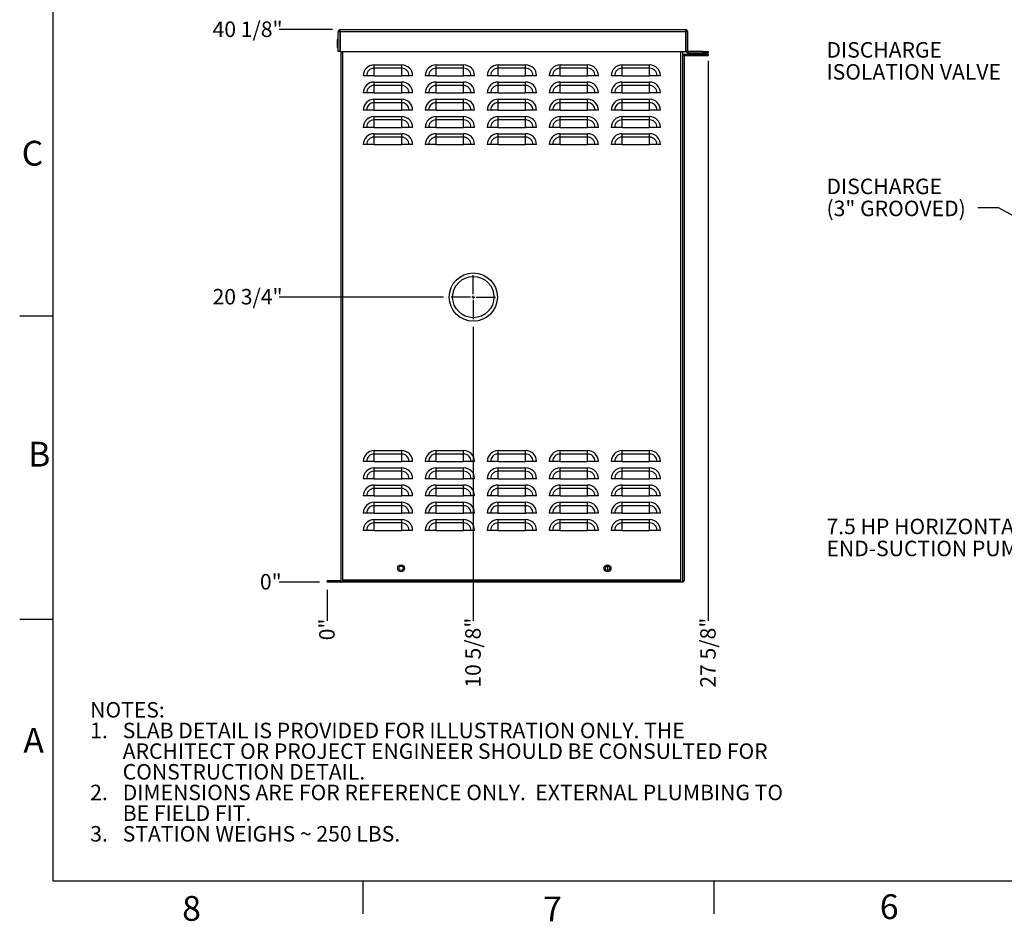
# Model space of a CAD drawing. Units: inches. Extents: x 1 to 203, y 0 to 131.
# Drawn here: x 1 to 72, y 0 to 66 of the extents above; entities that cross this region are included whole.
import ezdxf

# ---------------------------------------------------------------- set-up
doc = ezdxf.new("R2010")
doc.units = ezdxf.units.IN
doc.header["$MEASUREMENT"] = 0
doc.layers.add('SLD-0', color=7, linetype='Continuous')
doc.styles.add('SLDTEXTSTYLE0', font='TXT', dxfattribs={"width": 0.605})
doc.styles.add('SLDTEXTSTYLE2', font='TXT', dxfattribs={"width": 0.525})
doc.dimstyles.new('SLDDIMSTYLE0', dxfattribs={"dimtxt": 0.18, "dimasz": 1.6875, "dimexe": 0, "dimexo": 0.0625, "dimgap": 0, "dimtad": 0, "dimtih": 1, "dimtoh": 1, "dimdec": 0, "dimrnd": 1e-09, "dimzin": 0, "dimdsep": 46, "dimlunit": 5, "dimtxsty": 'Standard', "dimsah": 1, "dimcen": 0.09, "dimadec": 0, "dimazin": 0, "dimtfac": 1.6875, "dimtdec": 0, "dimtofl": 0, "dimtmove": 0, "dimatfit": 3, "dimfxl": 0, "dimfrac": 2, "dimtolj": 1, "dimtzin": 0, "dimarcsym": 0})
doc.dimstyles.new('SLDDIMSTYLE2', dxfattribs={"dimtxt": 1.125, "dimasz": 1.6875, "dimexe": 0, "dimexo": 0.0625, "dimgap": 0.28125, "dimtad": 0, "dimtih": 1, "dimtoh": 1, "dimdec": 0, "dimrnd": 1e-09, "dimdsep": 46, "dimlunit": 5, "dimtxsty": 'SLDTEXTSTYLE0', "dimblk1": 'NONE', "dimblk2": 'NONE', "dimsah": 1, "dimcen": 0.09, "dimadec": 0, "dimazin": 2, "dimtfac": 1, "dimtdec": 3, "dimtofl": 0, "dimtmove": 0, "dimatfit": 3, "dimldrblk": 'NONE', "dimfxl": 0, "dimfrac": 2, "dimtolj": 1, "dimtzin": 12, "dimarcsym": 0})
doc.dimstyles.new('SLDDIMSTYLE3', dxfattribs={"dimtxt": 1.125, "dimasz": 1.6875, "dimexe": 0, "dimexo": 0.0625, "dimgap": 0.28125, "dimtad": 0, "dimtih": 1, "dimtoh": 1, "dimdec": 4, "dimrnd": 1e-09, "dimzin": 12, "dimdsep": 46, "dimlunit": 5, "dimtxsty": 'SLDTEXTSTYLE0', "dimblk1": 'NONE', "dimblk2": 'NONE', "dimsah": 1, "dimcen": 0.09, "dimadec": 0, "dimazin": 3, "dimtfac": 1, "dimtdec": 3, "dimtofl": 0, "dimtmove": 0, "dimatfit": 3, "dimldrblk": 'NONE', "dimfxl": 0, "dimfrac": 2, "dimtolj": 1, "dimtzin": 12, "dimarcsym": 0})

# ---------------------------------------------------------------- blocks, each defined once
blk = doc.blocks.new('SW_NOTE_0')
at = {"layer": 'SLD-0', "color": 0, "ltscale": 12, "char_height": 1.125, "attachment_point": 1, "style": 'SLDTEXTSTYLE0'}
for s, insert in [('NOTES:', (0, 1.45)), ('1.', (0, -0.05)), ('SLAB DETAIL IS PROVIDED FOR ILLUSTRATION ONLY. THE', (2.362, -0.05)), ('ARCHITECT OR PROJECT ENGINEER SHOULD BE CONSULTED FOR', (2.362, -1.55)), ('CONSTRUCTION DETAIL.', (2.362, -3.05)), ('2.', (0, -4.55)), ('DIMENSIONS ARE FOR REFERENCE ONLY.  EXTERNAL PLUMBING TO', (2.362, -4.55)), ('BE FIELD FIT.', (2.362, -6.05)), ('3.', (0, -7.55)), ('STATION WEIGHS ~ 250 LBS.', (2.362, -7.55))]:
    blk.add_mtext(s, dxfattribs=dict(at, insert=insert))
blk = doc.blocks.new('SW_NOTE_17')
at = {"layer": 'SLD-0', "color": 0, "ltscale": 12, "char_height": 1.125, "attachment_point": 1, "style": 'SLDTEXTSTYLE0'}
for s, insert in [('DISCHARGE', (-10.997, 2.109)), ('(3" GROOVED)', (-10.997, 0.512))]:
    blk.add_mtext(s, dxfattribs=dict(at, insert=insert))
blk = doc.blocks.new('SW_NOTE_19')
at = {"layer": 'SLD-0', "color": 0, "ltscale": 12, "char_height": 1.125, "attachment_point": 1, "style": 'SLDTEXTSTYLE0'}
for s, insert in [('7.5 HP HORIZONTAL', (-15.858, 2.06)), ('END-SUCTION PUMP', (-15.858, 0.463))]:
    blk.add_mtext(s, dxfattribs=dict(at, insert=insert))
blk = doc.blocks.new('SW_NOTE_20')
at = {"layer": 'SLD-0', "color": 0, "ltscale": 12, "char_height": 1.125, "attachment_point": 1, "style": 'SLDTEXTSTYLE0'}
for s, insert in [('DISCHARGE', (-13.891, 2.089)), ('ISOLATION VALVE', (-13.891, 0.492))]:
    blk.add_mtext(s, dxfattribs=dict(at, insert=insert))
blk = doc.blocks.new('_D_9')
at = {"layer": 'SLD-0', "ltscale": 12}
blk.add_line((22.931, 24.124), (22.931, 21.866), dxfattribs=at)
at = {"layer": 'SLD-0', "ltscale": 12, "insert": (22.344, 20.458), "char_height": 1.125, "attachment_point": 1, "rotation": 90, "style": 'SLDTEXTSTYLE0'}
blk.add_mtext('0"', dxfattribs=at)
blk = doc.blocks.new('_None')
blk = doc.blocks.new('_D_10')
at = {"layer": 'SLD-0', "ltscale": 12}
blk.add_line((33.531, 43.211), (33.531, 21.866), dxfattribs=at)
at = {"layer": 'SLD-0', "ltscale": 12, "insert": (32.944, 17.02), "char_height": 1.125, "attachment_point": 1, "rotation": 90, "style": 'SLDTEXTSTYLE0'}
blk.add_mtext('10 5/8"', dxfattribs=at)
blk = doc.blocks.new('_D_11')
at = {"layer": 'SLD-0', "ltscale": 12}
blk.add_line((50.589, 62.524), (50.589, 21.866), dxfattribs=at)
at = {"layer": 'SLD-0', "ltscale": 12, "insert": (50.002, 17.02), "char_height": 1.125, "attachment_point": 1, "rotation": 90, "style": 'SLDTEXTSTYLE0'}
blk.add_mtext('27 5/8"', dxfattribs=at)
blk = doc.blocks.new('_D_12')
at = {"layer": 'SLD-0', "ltscale": 12}
blk.add_line((22.368, 24.686), (19.447, 24.686), dxfattribs=at)
at = {"layer": 'SLD-0', "ltscale": 12, "insert": (18.04, 25.273), "char_height": 1.125, "attachment_point": 1, "style": 'SLDTEXTSTYLE0'}
blk.add_mtext('0"', dxfattribs=at)
blk = doc.blocks.new('_D_13')
at = {"layer": 'SLD-0', "ltscale": 12}
blk.add_line((31.368, 45.374), (19.447, 45.374), dxfattribs=at)
at = {"layer": 'SLD-0', "ltscale": 12, "insert": (14.602, 45.961), "char_height": 1.125, "attachment_point": 1, "style": 'SLDTEXTSTYLE0'}
blk.add_mtext('20 3/4"', dxfattribs=at)
blk = doc.blocks.new('_D_14')
at = {"layer": 'SLD-0', "ltscale": 12}
blk.add_line((23.297, 64.786), (19.447, 64.786), dxfattribs=at)
at = {"layer": 'SLD-0', "ltscale": 12, "insert": (14.602, 65.373), "char_height": 1.125, "attachment_point": 1, "style": 'SLDTEXTSTYLE0'}
blk.add_mtext('40 1/8"', dxfattribs=at)
blk = doc.blocks.new('SW_CENTERMARKSYMBOL_1')
at = {"layer": 'SLD-0', "color": 0, "ltscale": 12}
for p, q in [((0, 0.2), (0, 1.6)), ((-0.2, 0), (-1.6, 0)), ((0, 0), (-0.1, 0)), ((0, 0), (0, 0.1)), ((0, 0), (0, -0.1)), ((0, 0), (0.1, 0)), ((0.2, 0), (1.6, 0)), ((0, -0.2), (0, -1.6))]:
    blk.add_line(p, q, dxfattribs=at)

msp = doc.modelspace()

# ---------------------------------------------------------------- linework, layer by layer
at = {"color": 7, "linetype": 'Continuous', "lineweight": 25, "ltscale": 12}
for p, q in [((23.73085, 63.1861), (23.73085, 64.6571)), ((23.73085, 64.6571), (23.83085, 64.6571)), ((23.83085, 64.6571), (23.83085, 63.1861)), ((23.85985, 64.6571), (23.83085, 64.6571)), ((23.85985, 64.6571), (23.85985, 64.7861)), ((23.85985, 64.7861), (48.95985, 64.7861)), ((23.85985, 64.6571), (23.85985, 63.1861)), ((23.85985, 64.6571), (48.95985, 64.6571)), ((48.95985, 64.7861), (48.95985, 64.6571)), ((48.95985, 63.1861), (48.95985, 64.6571)), ((48.95985, 64.6571), (48.98885, 64.6571)), ((48.98885, 63.2151), (48.98885, 64.6571)), ((48.98885, 64.6571), (49.08885, 64.6571)), ((49.08885, 64.6571), (49.08885, 63.2151)), ((23.72085, 64.0721), (23.64835, 64.0721)), ((23.64835, 64.0721), (23.64835, 63.4921)), ((23.73085, 64.07129), (23.72085, 64.0721)), ((23.64835, 63.4921), (23.72085, 63.4921)), ((23.72085, 63.4921), (23.73085, 63.4929)), ((23.83085, 63.1861), (23.73085, 63.1861)), ((23.85985, 63.1861), (23.83085, 63.1861)), ((23.85985, 63.1861), (48.95985, 63.1861)), ((23.93085, 24.8151), (23.93085, 63.1861)), ((48.73085, 24.6861), (48.73085, 63.1861)), ((48.73085, 62.9111), (48.83085, 62.9111)), ((48.83085, 62.9111), (48.83085, 62.8821)), ((48.85985, 63.0111), (50.58085, 63.0111)), ((48.85985, 62.9111), (48.85985, 63.0111)), ((48.85985, 62.9111), (50.58085, 62.9111)), ((48.95985, 63.1861), (48.99215, 63.1861)), ((48.98885, 63.2151), (49.08885, 63.2151)), ((49.11785, 63.1861), (49.11785, 63.0861)), ((50.21385, 63.1861), (49.11785, 63.1861)), ((50.21385, 63.0861), (49.11785, 63.0861)), ((50.21385, 63.0861), (50.21385, 63.1861)), ((50.21385, 63.1861), (50.58885, 63.1861)), ((50.58885, 63.0861), (50.21385, 63.0861)), ((50.58085, 63.0111), (50.58085, 62.9111)), ((50.58885, 63.1861), (50.58885, 63.0861)), ((26.33085, 61.9782), (26.33085, 62.22667)), ((26.33085, 62.22667), (28.33085, 62.22667)), ((28.33085, 61.9782), (28.33085, 62.22667)), ((30.83085, 61.9782), (30.83085, 62.22667)), ((30.83085, 62.22667), (32.83085, 62.22667)), ((32.83085, 61.9782), (32.83085, 62.22667)), ((35.33085, 61.9782), (35.33085, 62.22667)), ((35.33085, 62.22667), (37.33085, 62.22667)), ((37.33085, 61.9782), (37.33085, 62.22667)), ((39.83085, 61.9782), (39.83085, 62.22667)), ((39.83085, 62.22667), (41.83085, 62.22667)), ((41.83085, 61.9782), (41.83085, 62.22667)), ((44.33085, 61.9782), (44.33085, 62.22667)), ((44.33085, 62.22667), (46.33085, 62.22667)), ((46.33085, 61.9782), (46.33085, 62.22667)), ((48.83085, 62.8821), (48.83085, 24.8151)), ((26.33085, 61.4361), (26.33085, 61.9782)), ((28.33085, 61.9782), (26.33085, 61.9782)), ((28.33085, 61.4361), (28.33085, 61.9782)), ((30.83085, 61.4361), (30.83085, 61.9782)), ((32.83085, 61.9782), (30.83085, 61.9782)), ((32.83085, 61.4361), (32.83085, 61.9782)), ((35.33085, 61.4361), (35.33085, 61.9782)), ((37.33085, 61.9782), (35.33085, 61.9782)), ((37.33085, 61.4361), (37.33085, 61.9782)), ((39.83085, 61.4361), (39.83085, 61.9782)), ((41.83085, 61.9782), (39.83085, 61.9782)), ((41.83085, 61.4361), (41.83085, 61.9782)), ((44.33085, 61.4361), (44.33085, 61.9782)), ((46.33085, 61.9782), (44.33085, 61.9782)), ((46.33085, 61.4361), (46.33085, 61.9782)), ((25.78874, 61.4361), (25.54028, 61.4361)), ((26.33085, 61.4361), (25.78874, 61.4361)), ((26.33085, 61.4361), (28.33085, 61.4361)), ((26.33085, 60.7282), (26.33085, 60.97667)), ((26.33085, 60.97667), (28.33085, 60.97667)), ((28.87295, 61.4361), (28.33085, 61.4361)), ((28.33085, 60.7282), (28.33085, 60.97667)), ((29.12142, 61.4361), (28.87295, 61.4361)), ((30.28874, 61.4361), (30.04028, 61.4361)), ((30.83085, 61.4361), (30.28874, 61.4361)), ((30.83085, 61.4361), (32.83085, 61.4361)), ((30.83085, 60.7282), (30.83085, 60.97667)), ((30.83085, 60.97667), (32.83085, 60.97667)), ((33.37295, 61.4361), (32.83085, 61.4361)), ((32.83085, 60.7282), (32.83085, 60.97667)), ((33.62142, 61.4361), (33.37295, 61.4361)), ((34.78874, 61.4361), (34.54028, 61.4361)), ((35.33085, 61.4361), (34.78874, 61.4361)), ((35.33085, 61.4361), (37.33085, 61.4361)), ((35.33085, 60.7282), (35.33085, 60.97667)), ((35.33085, 60.97667), (37.33085, 60.97667)), ((37.87295, 61.4361), (37.33085, 61.4361)), ((37.33085, 60.7282), (37.33085, 60.97667)), ((38.12142, 61.4361), (37.87295, 61.4361)), ((39.28874, 61.4361), (39.04028, 61.4361)), ((39.83085, 61.4361), (39.28874, 61.4361)), ((39.83085, 61.4361), (41.83085, 61.4361)), ((39.83085, 60.7282), (39.83085, 60.97667)), ((39.83085, 60.97667), (41.83085, 60.97667)), ((42.37295, 61.4361), (41.83085, 61.4361)), ((41.83085, 60.7282), (41.83085, 60.97667)), ((42.62142, 61.4361), (42.37295, 61.4361)), ((43.78874, 61.4361), (43.54028, 61.4361)), ((44.33085, 61.4361), (43.78874, 61.4361)), ((44.33085, 61.4361), (46.33085, 61.4361)), ((44.33085, 60.7282), (44.33085, 60.97667)), ((44.33085, 60.97667), (46.33085, 60.97667)), ((46.87295, 61.4361), (46.33085, 61.4361)), ((46.33085, 60.7282), (46.33085, 60.97667)), ((47.12142, 61.4361), (46.87295, 61.4361)), ((25.78874, 60.1861), (25.54028, 60.1861)), ((26.33085, 60.1861), (25.78874, 60.1861)), ((26.33085, 60.1861), (26.33085, 60.7282)), ((28.33085, 60.7282), (26.33085, 60.7282)), ((26.33085, 60.1861), (28.33085, 60.1861)), ((28.33085, 60.1861), (28.33085, 60.7282)), ((28.87295, 60.1861), (28.33085, 60.1861)), ((29.12142, 60.1861), (28.87295, 60.1861)), ((30.28874, 60.1861), (30.04028, 60.1861)), ((30.83085, 60.1861), (30.28874, 60.1861)), ((30.83085, 60.1861), (30.83085, 60.7282)), ((32.83085, 60.7282), (30.83085, 60.7282)), ((30.83085, 60.1861), (32.83085, 60.1861)), ((32.83085, 60.1861), (32.83085, 60.7282)), ((33.37295, 60.1861), (32.83085, 60.1861)), ((33.62142, 60.1861), (33.37295, 60.1861)), ((34.78874, 60.1861), (34.54028, 60.1861)), ((35.33085, 60.1861), (34.78874, 60.1861)), ((35.33085, 60.1861), (35.33085, 60.7282)), ((37.33085, 60.7282), (35.33085, 60.7282)), ((35.33085, 60.1861), (37.33085, 60.1861)), ((37.33085, 60.1861), (37.33085, 60.7282)), ((37.87295, 60.1861), (37.33085, 60.1861)), ((38.12142, 60.1861), (37.87295, 60.1861)), ((39.28874, 60.1861), (39.04028, 60.1861)), ((39.83085, 60.1861), (39.28874, 60.1861)), ((39.83085, 60.1861), (39.83085, 60.7282)), ((41.83085, 60.7282), (39.83085, 60.7282)), ((39.83085, 60.1861), (41.83085, 60.1861)), ((41.83085, 60.1861), (41.83085, 60.7282)), ((42.37295, 60.1861), (41.83085, 60.1861)), ((42.62142, 60.1861), (42.37295, 60.1861)), ((43.78874, 60.1861), (43.54028, 60.1861)), ((44.33085, 60.1861), (43.78874, 60.1861)), ((44.33085, 60.1861), (44.33085, 60.7282)), ((46.33085, 60.7282), (44.33085, 60.7282)), ((44.33085, 60.1861), (46.33085, 60.1861)), ((46.33085, 60.1861), (46.33085, 60.7282)), ((46.87295, 60.1861), (46.33085, 60.1861)), ((47.12142, 60.1861), (46.87295, 60.1861)), ((26.33085, 59.4782), (26.33085, 59.72667)), ((26.33085, 59.72667), (28.33085, 59.72667)), ((26.33085, 58.9361), (26.33085, 59.4782)), ((28.33085, 59.4782), (26.33085, 59.4782)), ((28.33085, 59.4782), (28.33085, 59.72667)), ((28.33085, 58.9361), (28.33085, 59.4782)), ((30.83085, 59.4782), (30.83085, 59.72667)), ((30.83085, 59.72667), (32.83085, 59.72667)), ((30.83085, 58.9361), (30.83085, 59.4782)), ((32.83085, 59.4782), (30.83085, 59.4782)), ((32.83085, 59.4782), (32.83085, 59.72667)), ((32.83085, 58.9361), (32.83085, 59.4782)), ((35.33085, 59.4782), (35.33085, 59.72667)), ((35.33085, 59.72667), (37.33085, 59.72667)), ((35.33085, 58.9361), (35.33085, 59.4782)), ((37.33085, 59.4782), (35.33085, 59.4782)), ((37.33085, 59.4782), (37.33085, 59.72667)), ((37.33085, 58.9361), (37.33085, 59.4782)), ((39.83085, 59.4782), (39.83085, 59.72667)), ((39.83085, 59.72667), (41.83085, 59.72667)), ((39.83085, 58.9361), (39.83085, 59.4782)), ((41.83085, 59.4782), (39.83085, 59.4782)), ((41.83085, 59.4782), (41.83085, 59.72667)), ((41.83085, 58.9361), (41.83085, 59.4782)), ((44.33085, 59.4782), (44.33085, 59.72667)), ((44.33085, 59.72667), (46.33085, 59.72667)), ((44.33085, 58.9361), (44.33085, 59.4782)), ((46.33085, 59.4782), (44.33085, 59.4782)), ((46.33085, 59.4782), (46.33085, 59.72667)), ((46.33085, 58.9361), (46.33085, 59.4782)), ((25.78874, 58.9361), (25.54028, 58.9361)), ((26.33085, 58.9361), (25.78874, 58.9361)), ((26.33085, 58.9361), (28.33085, 58.9361)), ((28.87295, 58.9361), (28.33085, 58.9361)), ((29.12142, 58.9361), (28.87295, 58.9361)), ((30.28874, 58.9361), (30.04028, 58.9361)), ((30.83085, 58.9361), (30.28874, 58.9361)), ((30.83085, 58.9361), (32.83085, 58.9361)), ((33.37295, 58.9361), (32.83085, 58.9361)), ((33.62142, 58.9361), (33.37295, 58.9361)), ((34.78874, 58.9361), (34.54028, 58.9361)), ((35.33085, 58.9361), (34.78874, 58.9361)), ((35.33085, 58.9361), (37.33085, 58.9361)), ((37.87295, 58.9361), (37.33085, 58.9361)), ((38.12142, 58.9361), (37.87295, 58.9361)), ((39.28874, 58.9361), (39.04028, 58.9361)), ((39.83085, 58.9361), (39.28874, 58.9361)), ((39.83085, 58.9361), (41.83085, 58.9361)), ((42.37295, 58.9361), (41.83085, 58.9361)), ((42.62142, 58.9361), (42.37295, 58.9361)), ((43.78874, 58.9361), (43.54028, 58.9361)), ((44.33085, 58.9361), (43.78874, 58.9361)), ((44.33085, 58.9361), (46.33085, 58.9361)), ((46.87295, 58.9361), (46.33085, 58.9361)), ((47.12142, 58.9361), (46.87295, 58.9361)), ((26.33085, 58.2282), (26.33085, 58.47667)), ((26.33085, 58.47667), (28.33085, 58.47667)), ((26.33085, 57.6861), (26.33085, 58.2282)), ((28.33085, 58.2282), (26.33085, 58.2282)), ((28.33085, 58.2282), (28.33085, 58.47667)), ((28.33085, 57.6861), (28.33085, 58.2282)), ((30.83085, 58.2282), (30.83085, 58.47667)), ((30.83085, 58.47667), (32.83085, 58.47667)), ((30.83085, 57.6861), (30.83085, 58.2282)), ((32.83085, 58.2282), (30.83085, 58.2282)), ((32.83085, 58.2282), (32.83085, 58.47667)), ((32.83085, 57.6861), (32.83085, 58.2282)), ((35.33085, 58.2282), (35.33085, 58.47667)), ((35.33085, 58.47667), (37.33085, 58.47667)), ((35.33085, 57.6861), (35.33085, 58.2282)), ((37.33085, 58.2282), (35.33085, 58.2282)), ((37.33085, 58.2282), (37.33085, 58.47667)), ((37.33085, 57.6861), (37.33085, 58.2282)), ((39.83085, 58.2282), (39.83085, 58.47667)), ((39.83085, 58.47667), (41.83085, 58.47667)), ((39.83085, 57.6861), (39.83085, 58.2282)), ((41.83085, 58.2282), (39.83085, 58.2282)), ((41.83085, 58.2282), (41.83085, 58.47667)), ((41.83085, 57.6861), (41.83085, 58.2282)), ((44.33085, 58.2282), (44.33085, 58.47667)), ((44.33085, 58.47667), (46.33085, 58.47667)), ((44.33085, 57.6861), (44.33085, 58.2282)), ((46.33085, 58.2282), (44.33085, 58.2282)), ((46.33085, 58.2282), (46.33085, 58.47667)), ((46.33085, 57.6861), (46.33085, 58.2282)), ((25.78874, 57.6861), (25.54028, 57.6861)), ((26.33085, 57.6861), (25.78874, 57.6861)), ((26.33085, 57.6861), (28.33085, 57.6861)), ((26.33085, 56.9782), (26.33085, 57.22667)), ((26.33085, 57.22667), (28.33085, 57.22667)), ((28.87295, 57.6861), (28.33085, 57.6861)), ((28.33085, 56.9782), (28.33085, 57.22667)), ((29.12142, 57.6861), (28.87295, 57.6861)), ((30.28874, 57.6861), (30.04028, 57.6861)), ((30.83085, 57.6861), (30.28874, 57.6861)), ((30.83085, 57.6861), (32.83085, 57.6861)), ((30.83085, 56.9782), (30.83085, 57.22667)), ((30.83085, 57.22667), (32.83085, 57.22667)), ((33.37295, 57.6861), (32.83085, 57.6861)), ((32.83085, 56.9782), (32.83085, 57.22667)), ((33.62142, 57.6861), (33.37295, 57.6861)), ((34.78874, 57.6861), (34.54028, 57.6861)), ((35.33085, 57.6861), (34.78874, 57.6861)), ((35.33085, 57.6861), (37.33085, 57.6861)), ((35.33085, 56.9782), (35.33085, 57.22667)), ((35.33085, 57.22667), (37.33085, 57.22667)), ((37.87295, 57.6861), (37.33085, 57.6861)), ((37.33085, 56.9782), (37.33085, 57.22667)), ((38.12142, 57.6861), (37.87295, 57.6861)), ((39.28874, 57.6861), (39.04028, 57.6861)), ((39.83085, 57.6861), (39.28874, 57.6861)), ((39.83085, 57.6861), (41.83085, 57.6861)), ((39.83085, 56.9782), (39.83085, 57.22667)), ((39.83085, 57.22667), (41.83085, 57.22667)), ((42.37295, 57.6861), (41.83085, 57.6861)), ((41.83085, 56.9782), (41.83085, 57.22667)), ((42.62142, 57.6861), (42.37295, 57.6861)), ((43.78874, 57.6861), (43.54028, 57.6861)), ((44.33085, 57.6861), (43.78874, 57.6861)), ((44.33085, 57.6861), (46.33085, 57.6861)), ((44.33085, 56.9782), (44.33085, 57.22667)), ((44.33085, 57.22667), (46.33085, 57.22667)), ((46.87295, 57.6861), (46.33085, 57.6861)), ((46.33085, 56.9782), (46.33085, 57.22667)), ((47.12142, 57.6861), (46.87295, 57.6861)), ((26.33085, 56.4361), (26.33085, 56.9782)), ((28.33085, 56.9782), (26.33085, 56.9782)), ((28.33085, 56.4361), (28.33085, 56.9782)), ((30.83085, 56.4361), (30.83085, 56.9782)), ((32.83085, 56.9782), (30.83085, 56.9782)), ((32.83085, 56.4361), (32.83085, 56.9782)), ((35.33085, 56.4361), (35.33085, 56.9782)), ((37.33085, 56.9782), (35.33085, 56.9782)), ((37.33085, 56.4361), (37.33085, 56.9782)), ((39.83085, 56.4361), (39.83085, 56.9782)), ((41.83085, 56.9782), (39.83085, 56.9782)), ((41.83085, 56.4361), (41.83085, 56.9782)), ((44.33085, 56.4361), (44.33085, 56.9782)), ((46.33085, 56.9782), (44.33085, 56.9782)), ((46.33085, 56.4361), (46.33085, 56.9782)), ((25.78874, 56.4361), (25.54028, 56.4361)), ((26.33085, 56.4361), (25.78874, 56.4361)), ((26.33085, 56.4361), (28.33085, 56.4361)), ((28.87295, 56.4361), (28.33085, 56.4361)), ((29.12142, 56.4361), (28.87295, 56.4361)), ((30.28874, 56.4361), (30.04028, 56.4361)), ((30.83085, 56.4361), (30.28874, 56.4361)), ((30.83085, 56.4361), (32.83085, 56.4361)), ((33.37295, 56.4361), (32.83085, 56.4361)), ((33.62142, 56.4361), (33.37295, 56.4361)), ((34.78874, 56.4361), (34.54028, 56.4361)), ((35.33085, 56.4361), (34.78874, 56.4361)), ((35.33085, 56.4361), (37.33085, 56.4361)), ((37.87295, 56.4361), (37.33085, 56.4361)), ((38.12142, 56.4361), (37.87295, 56.4361)), ((39.28874, 56.4361), (39.04028, 56.4361)), ((39.83085, 56.4361), (39.28874, 56.4361)), ((39.83085, 56.4361), (41.83085, 56.4361)), ((42.37295, 56.4361), (41.83085, 56.4361)), ((42.62142, 56.4361), (42.37295, 56.4361)), ((43.78874, 56.4361), (43.54028, 56.4361)), ((44.33085, 56.4361), (43.78874, 56.4361)), ((44.33085, 56.4361), (46.33085, 56.4361)), ((46.87295, 56.4361), (46.33085, 56.4361)), ((47.12142, 56.4361), (46.87295, 56.4361)), ((48.84085, 45.79282), (48.83085, 45.79282)), ((48.84085, 45.79282), (48.84085, 45.45807)), ((48.84085, 45.45807), (48.83085, 45.45807)), ((48.84085, 45.45807), (48.84085, 45.03208)), ((48.84085, 45.03208), (48.83085, 45.03208)), ((48.84085, 45.03208), (48.84085, 42.05341)), ((48.84085, 42.05341), (48.83085, 42.05341)), ((26.33085, 33.9782), (26.33085, 34.22667)), ((26.33085, 34.22667), (28.33085, 34.22667)), ((26.33085, 33.4361), (26.33085, 33.9782)), ((28.33085, 33.9782), (26.33085, 33.9782)), ((28.33085, 33.9782), (28.33085, 34.22667)), ((28.33085, 33.4361), (28.33085, 33.9782)), ((30.83085, 33.9782), (30.83085, 34.22667)), ((30.83085, 34.22667), (32.83085, 34.22667)), ((30.83085, 33.4361), (30.83085, 33.9782)), ((32.83085, 33.9782), (30.83085, 33.9782)), ((32.83085, 33.9782), (32.83085, 34.22667)), ((32.83085, 33.4361), (32.83085, 33.9782)), ((35.33085, 33.9782), (35.33085, 34.22667)), ((35.33085, 34.22667), (37.33085, 34.22667)), ((35.33085, 33.4361), (35.33085, 33.9782)), ((37.33085, 33.9782), (35.33085, 33.9782)), ((37.33085, 33.9782), (37.33085, 34.22667)), ((37.33085, 33.4361), (37.33085, 33.9782)), ((39.83085, 33.9782), (39.83085, 34.22667)), ((39.83085, 34.22667), (41.83085, 34.22667)), ((39.83085, 33.4361), (39.83085, 33.9782)), ((41.83085, 33.9782), (39.83085, 33.9782)), ((41.83085, 33.9782), (41.83085, 34.22667)), ((41.83085, 33.4361), (41.83085, 33.9782)), ((44.33085, 33.9782), (44.33085, 34.22667)), ((44.33085, 34.22667), (46.33085, 34.22667)), ((44.33085, 33.4361), (44.33085, 33.9782)), ((46.33085, 33.9782), (44.33085, 33.9782)), ((46.33085, 33.9782), (46.33085, 34.22667)), ((46.33085, 33.4361), (46.33085, 33.9782)), ((25.78874, 33.4361), (25.54028, 33.4361)), ((26.33085, 33.4361), (25.78874, 33.4361)), ((26.33085, 33.4361), (28.33085, 33.4361)), ((26.33085, 32.7282), (26.33085, 32.97667)), ((26.33085, 32.97667), (28.33085, 32.97667)), ((28.87295, 33.4361), (28.33085, 33.4361)), ((28.33085, 32.7282), (28.33085, 32.97667)), ((29.12142, 33.4361), (28.87295, 33.4361)), ((30.28874, 33.4361), (30.04028, 33.4361)), ((30.83085, 33.4361), (30.28874, 33.4361)), ((30.83085, 33.4361), (32.83085, 33.4361)), ((30.83085, 32.7282), (30.83085, 32.97667)), ((30.83085, 32.97667), (32.83085, 32.97667)), ((33.37295, 33.4361), (32.83085, 33.4361)), ((32.83085, 32.7282), (32.83085, 32.97667)), ((33.62142, 33.4361), (33.37295, 33.4361)), ((34.78874, 33.4361), (34.54028, 33.4361)), ((35.33085, 33.4361), (34.78874, 33.4361)), ((35.33085, 33.4361), (37.33085, 33.4361)), ((35.33085, 32.7282), (35.33085, 32.97667)), ((35.33085, 32.97667), (37.33085, 32.97667)), ((37.87295, 33.4361), (37.33085, 33.4361)), ((37.33085, 32.7282), (37.33085, 32.97667)), ((38.12142, 33.4361), (37.87295, 33.4361)), ((39.28874, 33.4361), (39.04028, 33.4361)), ((39.83085, 33.4361), (39.28874, 33.4361)), ((39.83085, 33.4361), (41.83085, 33.4361)), ((39.83085, 32.7282), (39.83085, 32.97667)), ((39.83085, 32.97667), (41.83085, 32.97667)), ((42.37295, 33.4361), (41.83085, 33.4361)), ((41.83085, 32.7282), (41.83085, 32.97667)), ((42.62142, 33.4361), (42.37295, 33.4361)), ((43.78874, 33.4361), (43.54028, 33.4361)), ((44.33085, 33.4361), (43.78874, 33.4361)), ((44.33085, 33.4361), (46.33085, 33.4361)), ((44.33085, 32.7282), (44.33085, 32.97667)), ((44.33085, 32.97667), (46.33085, 32.97667)), ((46.87295, 33.4361), (46.33085, 33.4361)), ((46.33085, 32.7282), (46.33085, 32.97667)), ((47.12142, 33.4361), (46.87295, 33.4361)), ((25.78874, 32.1861), (25.54028, 32.1861)), ((26.33085, 32.1861), (25.78874, 32.1861)), ((26.33085, 32.1861), (26.33085, 32.7282)), ((28.33085, 32.7282), (26.33085, 32.7282)), ((26.33085, 32.1861), (28.33085, 32.1861)), ((28.33085, 32.1861), (28.33085, 32.7282)), ((28.87295, 32.1861), (28.33085, 32.1861)), ((29.12142, 32.1861), (28.87295, 32.1861)), ((30.28874, 32.1861), (30.04028, 32.1861)), ((30.83085, 32.1861), (30.28874, 32.1861)), ((30.83085, 32.1861), (30.83085, 32.7282)), ((32.83085, 32.7282), (30.83085, 32.7282)), ((30.83085, 32.1861), (32.83085, 32.1861)), ((32.83085, 32.1861), (32.83085, 32.7282)), ((33.37295, 32.1861), (32.83085, 32.1861)), ((33.62142, 32.1861), (33.37295, 32.1861)), ((34.78874, 32.1861), (34.54028, 32.1861)), ((35.33085, 32.1861), (34.78874, 32.1861)), ((35.33085, 32.1861), (35.33085, 32.7282)), ((37.33085, 32.7282), (35.33085, 32.7282)), ((35.33085, 32.1861), (37.33085, 32.1861)), ((37.33085, 32.1861), (37.33085, 32.7282)), ((37.87295, 32.1861), (37.33085, 32.1861)), ((38.12142, 32.1861), (37.87295, 32.1861)), ((39.28874, 32.1861), (39.04028, 32.1861)), ((39.83085, 32.1861), (39.28874, 32.1861)), ((39.83085, 32.1861), (39.83085, 32.7282)), ((41.83085, 32.7282), (39.83085, 32.7282)), ((39.83085, 32.1861), (41.83085, 32.1861)), ((41.83085, 32.1861), (41.83085, 32.7282)), ((42.37295, 32.1861), (41.83085, 32.1861)), ((42.62142, 32.1861), (42.37295, 32.1861)), ((43.78874, 32.1861), (43.54028, 32.1861)), ((44.33085, 32.1861), (43.78874, 32.1861)), ((44.33085, 32.1861), (44.33085, 32.7282)), ((46.33085, 32.7282), (44.33085, 32.7282)), ((44.33085, 32.1861), (46.33085, 32.1861)), ((46.33085, 32.1861), (46.33085, 32.7282)), ((46.87295, 32.1861), (46.33085, 32.1861)), ((47.12142, 32.1861), (46.87295, 32.1861)), ((26.33085, 31.4782), (26.33085, 31.72667)), ((26.33085, 31.72667), (28.33085, 31.72667)), ((26.33085, 30.9361), (26.33085, 31.4782)), ((28.33085, 31.4782), (26.33085, 31.4782)), ((28.33085, 31.4782), (28.33085, 31.72667)), ((28.33085, 30.9361), (28.33085, 31.4782)), ((30.83085, 31.4782), (30.83085, 31.72667)), ((30.83085, 31.72667), (32.83085, 31.72667)), ((30.83085, 30.9361), (30.83085, 31.4782)), ((32.83085, 31.4782), (30.83085, 31.4782)), ((32.83085, 31.4782), (32.83085, 31.72667)), ((32.83085, 30.9361), (32.83085, 31.4782)), ((35.33085, 31.4782), (35.33085, 31.72667)), ((35.33085, 31.72667), (37.33085, 31.72667)), ((35.33085, 30.9361), (35.33085, 31.4782)), ((37.33085, 31.4782), (35.33085, 31.4782)), ((37.33085, 31.4782), (37.33085, 31.72667)), ((37.33085, 30.9361), (37.33085, 31.4782)), ((39.83085, 31.4782), (39.83085, 31.72667)), ((39.83085, 31.72667), (41.83085, 31.72667)), ((39.83085, 30.9361), (39.83085, 31.4782)), ((41.83085, 31.4782), (39.83085, 31.4782)), ((41.83085, 31.4782), (41.83085, 31.72667)), ((41.83085, 30.9361), (41.83085, 31.4782)), ((44.33085, 31.4782), (44.33085, 31.72667)), ((44.33085, 31.72667), (46.33085, 31.72667)), ((44.33085, 30.9361), (44.33085, 31.4782)), ((46.33085, 31.4782), (44.33085, 31.4782)), ((46.33085, 31.4782), (46.33085, 31.72667)), ((46.33085, 30.9361), (46.33085, 31.4782)), ((25.78874, 30.9361), (25.54028, 30.9361)), ((26.33085, 30.9361), (25.78874, 30.9361)), ((26.33085, 30.9361), (28.33085, 30.9361)), ((28.87295, 30.9361), (28.33085, 30.9361)), ((29.12142, 30.9361), (28.87295, 30.9361)), ((30.28874, 30.9361), (30.04028, 30.9361)), ((30.83085, 30.9361), (30.28874, 30.9361)), ((30.83085, 30.9361), (32.83085, 30.9361)), ((33.37295, 30.9361), (32.83085, 30.9361)), ((33.62142, 30.9361), (33.37295, 30.9361)), ((34.78874, 30.9361), (34.54028, 30.9361)), ((35.33085, 30.9361), (34.78874, 30.9361)), ((35.33085, 30.9361), (37.33085, 30.9361)), ((37.87295, 30.9361), (37.33085, 30.9361)), ((38.12142, 30.9361), (37.87295, 30.9361)), ((39.28874, 30.9361), (39.04028, 30.9361)), ((39.83085, 30.9361), (39.28874, 30.9361)), ((39.83085, 30.9361), (41.83085, 30.9361)), ((42.37295, 30.9361), (41.83085, 30.9361)), ((42.62142, 30.9361), (42.37295, 30.9361)), ((43.78874, 30.9361), (43.54028, 30.9361)), ((44.33085, 30.9361), (43.78874, 30.9361)), ((44.33085, 30.9361), (46.33085, 30.9361)), ((46.87295, 30.9361), (46.33085, 30.9361)), ((47.12142, 30.9361), (46.87295, 30.9361)), ((26.33085, 30.2282), (26.33085, 30.47667)), ((26.33085, 30.47667), (28.33085, 30.47667)), ((26.33085, 29.6861), (26.33085, 30.2282)), ((28.33085, 30.2282), (26.33085, 30.2282)), ((28.33085, 30.2282), (28.33085, 30.47667)), ((28.33085, 29.6861), (28.33085, 30.2282)), ((30.83085, 30.2282), (30.83085, 30.47667)), ((30.83085, 30.47667), (32.83085, 30.47667)), ((30.83085, 29.6861), (30.83085, 30.2282)), ((32.83085, 30.2282), (30.83085, 30.2282)), ((32.83085, 30.2282), (32.83085, 30.47667)), ((32.83085, 29.6861), (32.83085, 30.2282)), ((35.33085, 30.2282), (35.33085, 30.47667)), ((35.33085, 30.47667), (37.33085, 30.47667)), ((35.33085, 29.6861), (35.33085, 30.2282)), ((37.33085, 30.2282), (35.33085, 30.2282)), ((37.33085, 30.2282), (37.33085, 30.47667)), ((37.33085, 29.6861), (37.33085, 30.2282)), ((39.83085, 30.2282), (39.83085, 30.47667)), ((39.83085, 30.47667), (41.83085, 30.47667)), ((39.83085, 29.6861), (39.83085, 30.2282)), ((41.83085, 30.2282), (39.83085, 30.2282)), ((41.83085, 30.2282), (41.83085, 30.47667)), ((41.83085, 29.6861), (41.83085, 30.2282)), ((44.33085, 30.2282), (44.33085, 30.47667)), ((44.33085, 30.47667), (46.33085, 30.47667)), ((44.33085, 29.6861), (44.33085, 30.2282)), ((46.33085, 30.2282), (44.33085, 30.2282)), ((46.33085, 30.2282), (46.33085, 30.47667)), ((46.33085, 29.6861), (46.33085, 30.2282)), ((25.78874, 29.6861), (25.54028, 29.6861)), ((26.33085, 29.6861), (25.78874, 29.6861)), ((26.33085, 29.6861), (28.33085, 29.6861)), ((28.87295, 29.6861), (28.33085, 29.6861)), ((29.12142, 29.6861), (28.87295, 29.6861)), ((30.28874, 29.6861), (30.04028, 29.6861)), ((30.83085, 29.6861), (30.28874, 29.6861)), ((30.83085, 29.6861), (32.83085, 29.6861)), ((33.37295, 29.6861), (32.83085, 29.6861)), ((33.62142, 29.6861), (33.37295, 29.6861)), ((34.78874, 29.6861), (34.54028, 29.6861)), ((35.33085, 29.6861), (34.78874, 29.6861)), ((35.33085, 29.6861), (37.33085, 29.6861)), ((37.87295, 29.6861), (37.33085, 29.6861)), ((38.12142, 29.6861), (37.87295, 29.6861)), ((39.28874, 29.6861), (39.04028, 29.6861)), ((39.83085, 29.6861), (39.28874, 29.6861)), ((39.83085, 29.6861), (41.83085, 29.6861)), ((42.37295, 29.6861), (41.83085, 29.6861)), ((42.62142, 29.6861), (42.37295, 29.6861)), ((43.78874, 29.6861), (43.54028, 29.6861)), ((44.33085, 29.6861), (43.78874, 29.6861)), ((44.33085, 29.6861), (46.33085, 29.6861)), ((46.87295, 29.6861), (46.33085, 29.6861)), ((47.12142, 29.6861), (46.87295, 29.6861)), ((26.33085, 28.9782), (26.33085, 29.22667)), ((26.33085, 29.22667), (28.33085, 29.22667)), ((26.33085, 28.4361), (26.33085, 28.9782)), ((28.33085, 28.9782), (26.33085, 28.9782)), ((28.33085, 28.9782), (28.33085, 29.22667)), ((28.33085, 28.4361), (28.33085, 28.9782)), ((30.83085, 28.9782), (30.83085, 29.22667)), ((30.83085, 29.22667), (32.83085, 29.22667)), ((30.83085, 28.4361), (30.83085, 28.9782)), ((32.83085, 28.9782), (30.83085, 28.9782)), ((32.83085, 28.9782), (32.83085, 29.22667)), ((32.83085, 28.4361), (32.83085, 28.9782)), ((35.33085, 28.9782), (35.33085, 29.22667)), ((35.33085, 29.22667), (37.33085, 29.22667)), ((35.33085, 28.4361), (35.33085, 28.9782)), ((37.33085, 28.9782), (35.33085, 28.9782)), ((37.33085, 28.9782), (37.33085, 29.22667)), ((37.33085, 28.4361), (37.33085, 28.9782)), ((39.83085, 28.9782), (39.83085, 29.22667)), ((39.83085, 29.22667), (41.83085, 29.22667)), ((39.83085, 28.4361), (39.83085, 28.9782)), ((41.83085, 28.9782), (39.83085, 28.9782)), ((41.83085, 28.9782), (41.83085, 29.22667)), ((41.83085, 28.4361), (41.83085, 28.9782)), ((44.33085, 28.9782), (44.33085, 29.22667)), ((44.33085, 29.22667), (46.33085, 29.22667)), ((44.33085, 28.4361), (44.33085, 28.9782)), ((46.33085, 28.9782), (44.33085, 28.9782)), ((46.33085, 28.9782), (46.33085, 29.22667)), ((46.33085, 28.4361), (46.33085, 28.9782)), ((25.78874, 28.4361), (25.54028, 28.4361)), ((26.33085, 28.4361), (25.78874, 28.4361)), ((26.33085, 28.4361), (28.33085, 28.4361)), ((28.87295, 28.4361), (28.33085, 28.4361)), ((29.12142, 28.4361), (28.87295, 28.4361)), ((30.28874, 28.4361), (30.04028, 28.4361)), ((30.83085, 28.4361), (30.28874, 28.4361)), ((30.83085, 28.4361), (32.83085, 28.4361)), ((33.37295, 28.4361), (32.83085, 28.4361)), ((33.62142, 28.4361), (33.37295, 28.4361)), ((34.78874, 28.4361), (34.54028, 28.4361)), ((35.33085, 28.4361), (34.78874, 28.4361)), ((35.33085, 28.4361), (37.33085, 28.4361)), ((37.87295, 28.4361), (37.33085, 28.4361)), ((38.12142, 28.4361), (37.87295, 28.4361)), ((39.28874, 28.4361), (39.04028, 28.4361)), ((39.83085, 28.4361), (39.28874, 28.4361)), ((39.83085, 28.4361), (41.83085, 28.4361)), ((42.37295, 28.4361), (41.83085, 28.4361)), ((42.62142, 28.4361), (42.37295, 28.4361)), ((43.78874, 28.4361), (43.54028, 28.4361)), ((44.33085, 28.4361), (43.78874, 28.4361)), ((44.33085, 28.4361), (46.33085, 28.4361)), ((46.87295, 28.4361), (46.33085, 28.4361)), ((47.12142, 28.4361), (46.87295, 28.4361)), ((43.28085, 25.84219), (43.28085, 25.53001)), ((22.93085, 24.6861), (22.93085, 24.7861)), ((23.90185, 24.7861), (22.93085, 24.7861)), ((23.90185, 24.6861), (22.93085, 24.6861)), ((23.90185, 24.7861), (23.90185, 24.6861)), ((23.93085, 24.6894), (23.93085, 24.8151)), ((23.93085, 24.6861), (23.93085, 24.6894)), ((24.05985, 24.6861), (23.93085, 24.6861)), ((48.60185, 24.8151), (24.05985, 24.8151)), ((24.05985, 24.8151), (24.05985, 24.7861)), ((24.05985, 24.6861), (24.05985, 24.7861)), ((48.60185, 24.7861), (24.05985, 24.7861)), ((48.60185, 24.6861), (24.05985, 24.6861)), ((48.60185, 24.7861), (48.60185, 24.8151)), ((48.60185, 24.6861), (48.60185, 24.7861)), ((48.73085, 24.6861), (48.60185, 24.6861))]:
    msp.add_line(p, q, dxfattribs=at)
at = {"color": 8, "linetype": 'Continuous', "lineweight": 25, "ltscale": 12}
for p, q in [((23.72085, 63.4921), (23.72085, 64.0721)), ((24.05985, 24.8151), (24.05985, 63.1861)), ((48.60185, 24.8151), (48.60185, 63.1861))]:
    msp.add_line(p, q, dxfattribs=at)
at = {"color": 7, "linetype": 'Continuous', "lineweight": 25, "ltscale": 144}
for centre, radius in [((33.53085, 45.3736), 1.75), ((33.53085, 45.3736), 1.5), ((28.28792, 25.6861), 0.25), ((28.28792, 25.6861), 0.15625), ((43.27377, 25.6861), 0.25), ((43.27377, 25.6861), 0.15625)]:
    msp.add_circle(centre, radius, dxfattribs=at)
for centre, radius, start, end in [((23.85985, 64.6571), 0.129, 90, 180), ((48.95985, 64.6571), 0.129, 0, 90), ((48.85985, 62.8821), 0.129, 90, 167.0085176), ((48.85985, 62.8821), 0.029, 90, 180), ((49.11785, 63.2151), 0.129, 180, 192.9914824), ((49.11785, 63.2151), 0.129, 192.9914824, 270), ((49.11785, 63.2151), 0.029, 180, 270), ((26.33085, 61.4361), 0.79057, 90, 180), ((28.33085, 61.4361), 0.79057, 0, 90), ((30.83085, 61.4361), 0.79057, 90, 180), ((32.83085, 61.4361), 0.79057, 0, 90), ((35.33085, 61.4361), 0.79057, 90, 180), ((37.33085, 61.4361), 0.79057, 0, 90), ((39.83085, 61.4361), 0.79057, 90, 180), ((41.83085, 61.4361), 0.79057, 0, 90), ((44.33085, 61.4361), 0.79057, 90, 180), ((46.33085, 61.4361), 0.79057, 0, 90), ((26.33085, 61.4361), 0.5421, 90, 180), ((28.33085, 61.4361), 0.5421, 0, 90), ((30.83085, 61.4361), 0.5421, 90, 180), ((32.83085, 61.4361), 0.5421, 0, 90), ((35.33085, 61.4361), 0.5421, 90, 180), ((37.33085, 61.4361), 0.5421, 0, 90), ((39.83085, 61.4361), 0.5421, 90, 180), ((41.83085, 61.4361), 0.5421, 0, 90), ((44.33085, 61.4361), 0.5421, 90, 180), ((46.33085, 61.4361), 0.5421, 0, 90), ((26.33085, 60.1861), 0.79057, 90, 180), ((28.33085, 60.1861), 0.79057, 0, 90), ((30.83085, 60.1861), 0.79057, 90, 180), ((32.83085, 60.1861), 0.79057, 0, 90), ((35.33085, 60.1861), 0.79057, 90, 180), ((37.33085, 60.1861), 0.79057, 0, 90), ((39.83085, 60.1861), 0.79057, 90, 180), ((41.83085, 60.1861), 0.79057, 0, 90), ((44.33085, 60.1861), 0.79057, 90, 180), ((46.33085, 60.1861), 0.79057, 0, 90), ((26.33085, 60.1861), 0.5421, 90, 180), ((28.33085, 60.1861), 0.5421, 0, 90), ((30.83085, 60.1861), 0.5421, 90, 180), ((32.83085, 60.1861), 0.5421, 0, 90), ((35.33085, 60.1861), 0.5421, 90, 180), ((37.33085, 60.1861), 0.5421, 0, 90), ((39.83085, 60.1861), 0.5421, 90, 180), ((41.83085, 60.1861), 0.5421, 0, 90), ((44.33085, 60.1861), 0.5421, 90, 180), ((46.33085, 60.1861), 0.5421, 0, 90), ((26.33085, 58.9361), 0.79057, 90, 180), ((26.33085, 58.9361), 0.5421, 90, 180), ((28.33085, 58.9361), 0.79057, 0, 90), ((28.33085, 58.9361), 0.5421, 0, 90), ((30.83085, 58.9361), 0.79057, 90, 180), ((30.83085, 58.9361), 0.5421, 90, 180), ((32.83085, 58.9361), 0.79057, 0, 90), ((32.83085, 58.9361), 0.5421, 0, 90), ((35.33085, 58.9361), 0.79057, 90, 180), ((35.33085, 58.9361), 0.5421, 90, 180), ((37.33085, 58.9361), 0.79057, 0, 90), ((37.33085, 58.9361), 0.5421, 0, 90), ((39.83085, 58.9361), 0.79057, 90, 180), ((39.83085, 58.9361), 0.5421, 90, 180), ((41.83085, 58.9361), 0.79057, 0, 90), ((41.83085, 58.9361), 0.5421, 0, 90), ((44.33085, 58.9361), 0.79057, 90, 180), ((44.33085, 58.9361), 0.5421, 90, 180), ((46.33085, 58.9361), 0.79057, 0, 90), ((46.33085, 58.9361), 0.5421, 0, 90), ((26.33085, 57.6861), 0.79057, 90, 180), ((26.33085, 57.6861), 0.5421, 90, 180), ((28.33085, 57.6861), 0.79057, 0, 90), ((28.33085, 57.6861), 0.5421, 0, 90), ((30.83085, 57.6861), 0.79057, 90, 180), ((30.83085, 57.6861), 0.5421, 90, 180), ((32.83085, 57.6861), 0.79057, 0, 90), ((32.83085, 57.6861), 0.5421, 0, 90), ((35.33085, 57.6861), 0.79057, 90, 180), ((35.33085, 57.6861), 0.5421, 90, 180), ((37.33085, 57.6861), 0.79057, 0, 90), ((37.33085, 57.6861), 0.5421, 0, 90), ((39.83085, 57.6861), 0.79057, 90, 180), ((39.83085, 57.6861), 0.5421, 90, 180), ((41.83085, 57.6861), 0.79057, 0, 90), ((41.83085, 57.6861), 0.5421, 0, 90), ((44.33085, 57.6861), 0.79057, 90, 180), ((44.33085, 57.6861), 0.5421, 90, 180), ((46.33085, 57.6861), 0.79057, 0, 90), ((46.33085, 57.6861), 0.5421, 0, 90), ((26.33085, 56.4361), 0.79057, 90, 180), ((28.33085, 56.4361), 0.79057, 0, 90), ((30.83085, 56.4361), 0.79057, 90, 180), ((32.83085, 56.4361), 0.79057, 0, 90), ((35.33085, 56.4361), 0.79057, 90, 180), ((37.33085, 56.4361), 0.79057, 0, 90), ((39.83085, 56.4361), 0.79057, 90, 180), ((41.83085, 56.4361), 0.79057, 0, 90), ((44.33085, 56.4361), 0.79057, 90, 180), ((46.33085, 56.4361), 0.79057, 0, 90), ((26.33085, 56.4361), 0.5421, 90, 180), ((28.33085, 56.4361), 0.5421, 0, 90), ((30.83085, 56.4361), 0.5421, 90, 180), ((32.83085, 56.4361), 0.5421, 0, 90), ((35.33085, 56.4361), 0.5421, 90, 180), ((37.33085, 56.4361), 0.5421, 0, 90), ((39.83085, 56.4361), 0.5421, 90, 180), ((41.83085, 56.4361), 0.5421, 0, 90), ((44.33085, 56.4361), 0.5421, 90, 180), ((46.33085, 56.4361), 0.5421, 0, 90), ((26.33085, 33.4361), 0.79057, 90, 180), ((26.33085, 33.4361), 0.5421, 90, 180), ((28.33085, 33.4361), 0.79057, 0, 90), ((28.33085, 33.4361), 0.5421, 0, 90), ((30.83085, 33.4361), 0.79057, 90, 180), ((30.83085, 33.4361), 0.5421, 90, 180), ((32.83085, 33.4361), 0.79057, 0, 90), ((32.83085, 33.4361), 0.5421, 0, 90), ((35.33085, 33.4361), 0.79057, 90, 180), ((35.33085, 33.4361), 0.5421, 90, 180), ((37.33085, 33.4361), 0.79057, 0, 90), ((37.33085, 33.4361), 0.5421, 0, 90), ((39.83085, 33.4361), 0.79057, 90, 180), ((39.83085, 33.4361), 0.5421, 90, 180), ((41.83085, 33.4361), 0.79057, 0, 90), ((41.83085, 33.4361), 0.5421, 0, 90), ((44.33085, 33.4361), 0.79057, 90, 180), ((44.33085, 33.4361), 0.5421, 90, 180), ((46.33085, 33.4361), 0.79057, 0, 90), ((46.33085, 33.4361), 0.5421, 0, 90), ((26.33085, 32.1861), 0.79057, 90, 180), ((28.33085, 32.1861), 0.79057, 0, 90), ((30.83085, 32.1861), 0.79057, 90, 180), ((32.83085, 32.1861), 0.79057, 0, 90), ((35.33085, 32.1861), 0.79057, 90, 180), ((37.33085, 32.1861), 0.79057, 0, 90), ((39.83085, 32.1861), 0.79057, 90, 180), ((41.83085, 32.1861), 0.79057, 0, 90), ((44.33085, 32.1861), 0.79057, 90, 180), ((46.33085, 32.1861), 0.79057, 0, 90), ((26.33085, 32.1861), 0.5421, 90, 180), ((28.33085, 32.1861), 0.5421, 0, 90), ((30.83085, 32.1861), 0.5421, 90, 180), ((32.83085, 32.1861), 0.5421, 0, 90), ((35.33085, 32.1861), 0.5421, 90, 180), ((37.33085, 32.1861), 0.5421, 0, 90), ((39.83085, 32.1861), 0.5421, 90, 180), ((41.83085, 32.1861), 0.5421, 0, 90), ((44.33085, 32.1861), 0.5421, 90, 180), ((46.33085, 32.1861), 0.5421, 0, 90), ((26.33085, 30.9361), 0.79057, 90, 180), ((26.33085, 30.9361), 0.5421, 90, 180), ((28.33085, 30.9361), 0.79057, 0, 90), ((28.33085, 30.9361), 0.5421, 0, 90), ((30.83085, 30.9361), 0.79057, 90, 180), ((30.83085, 30.9361), 0.5421, 90, 180), ((32.83085, 30.9361), 0.79057, 0, 90), ((32.83085, 30.9361), 0.5421, 0, 90), ((35.33085, 30.9361), 0.79057, 90, 180), ((35.33085, 30.9361), 0.5421, 90, 180), ((37.33085, 30.9361), 0.79057, 0, 90), ((37.33085, 30.9361), 0.5421, 0, 90), ((39.83085, 30.9361), 0.79057, 90, 180), ((39.83085, 30.9361), 0.5421, 90, 180), ((41.83085, 30.9361), 0.79057, 0, 90), ((41.83085, 30.9361), 0.5421, 0, 90), ((44.33085, 30.9361), 0.79057, 90, 180), ((44.33085, 30.9361), 0.5421, 90, 180), ((46.33085, 30.9361), 0.79057, 0, 90), ((46.33085, 30.9361), 0.5421, 0, 90), ((26.33085, 29.6861), 0.79057, 90, 180), ((26.33085, 29.6861), 0.5421, 90, 180), ((28.33085, 29.6861), 0.79057, 0, 90), ((28.33085, 29.6861), 0.5421, 0, 90), ((30.83085, 29.6861), 0.79057, 90, 180), ((30.83085, 29.6861), 0.5421, 90, 180), ((32.83085, 29.6861), 0.79057, 0, 90), ((32.83085, 29.6861), 0.5421, 0, 90), ((35.33085, 29.6861), 0.79057, 90, 180), ((35.33085, 29.6861), 0.5421, 90, 180), ((37.33085, 29.6861), 0.79057, 0, 90), ((37.33085, 29.6861), 0.5421, 0, 90), ((39.83085, 29.6861), 0.79057, 90, 180), ((39.83085, 29.6861), 0.5421, 90, 180), ((41.83085, 29.6861), 0.79057, 0, 90), ((41.83085, 29.6861), 0.5421, 0, 90), ((44.33085, 29.6861), 0.79057, 90, 180), ((44.33085, 29.6861), 0.5421, 90, 180), ((46.33085, 29.6861), 0.79057, 0, 90), ((46.33085, 29.6861), 0.5421, 0, 90), ((26.33085, 28.4361), 0.79057, 90, 180), ((26.33085, 28.4361), 0.5421, 90, 180), ((28.33085, 28.4361), 0.79057, 0, 90), ((28.33085, 28.4361), 0.5421, 0, 90), ((30.83085, 28.4361), 0.79057, 90, 180), ((30.83085, 28.4361), 0.5421, 90, 180), ((32.83085, 28.4361), 0.79057, 0, 90), ((32.83085, 28.4361), 0.5421, 0, 90), ((35.33085, 28.4361), 0.79057, 90, 180), ((35.33085, 28.4361), 0.5421, 90, 180), ((37.33085, 28.4361), 0.79057, 0, 90), ((37.33085, 28.4361), 0.5421, 0, 90), ((39.83085, 28.4361), 0.79057, 90, 180), ((39.83085, 28.4361), 0.5421, 90, 180), ((41.83085, 28.4361), 0.79057, 0, 90), ((41.83085, 28.4361), 0.5421, 0, 90), ((44.33085, 28.4361), 0.79057, 90, 180), ((44.33085, 28.4361), 0.5421, 90, 180), ((46.33085, 28.4361), 0.79057, 0, 90), ((46.33085, 28.4361), 0.5421, 0, 90), ((23.90185, 24.8151), 0.029, 270, 0), ((23.90185, 24.8151), 0.129, 270, 282.9914824)]:
    msp.add_arc(centre, radius, start, end, dxfattribs=at)
for centre, start_param, end_param in [((23.85985, 64.6571), 0, 1.57079633), ((48.95985, 64.6571), 4.71238898, 6.28318531)]:
    msp.add_ellipse(centre, major_axis=(0, 0.129), ratio=0.2248062, start_param=start_param, end_param=end_param, dxfattribs=at)
at = {"color": 7, "linetype": 'Continuous', "lineweight": 25, "ltscale": 12}
for points, knots in [([(49.11785, 63.1861), (49.11778, 63.1861), (49.11566, 63.1861), (49.11148, 63.1861), (49.10297, 63.1861), (49.08738, 63.1861), (49.06148, 63.1861), (49.02607, 63.1861), (49.00306, 63.1861), (48.99215, 63.1861)], [0, 0, 0, 0, 0.0023431, 0.07931477, 0.15625102, 0.30913984, 0.59375752, 0.80732754, 1, 1, 1, 1]), ([(48.83085, 24.8151), (48.82892, 24.81327), (48.82507, 24.80962), (48.79503, 24.80413), (48.76137, 24.79973), (48.73775, 24.79714), (48.73085, 24.79639)], [0, 0, 0, 0, 0.29303573, 0.58607147, 0.8791072, 1, 1, 1, 1]), ([(48.73085, 24.69187), (48.73775, 24.69289), (48.76137, 24.69638), (48.79503, 24.72224), (48.82507, 24.76427), (48.82892, 24.79815), (48.83085, 24.8151)], [0, 0, 0, 0, 0.1208928, 0.41392853, 0.70696427, 1, 1, 1, 1])]:
    msp.add_open_spline(points, degree=3, knots=knots, dxfattribs=at)
at = {"layer": 'SLD-0', "color": 7, "linetype": 'Continuous', "ltscale": 12}
for p, q in [((3.00005, 128.99991), (3.00005, 3.00018)), ((0.60008, 44.00018), (3.00005, 44.00018)), ((0.60008, 22.00017), (3.00005, 22.00017)), ((3.00005, 3.00018), (200.99986, 3.00018)), ((25.49996, 2.99995), (25.49996, 0.59999)), ((50.99995, 2.99995), (50.99995, 0.59999))]:
    msp.add_line(p, q, dxfattribs=at)

# ---------------------------------------------------------------- block references
at = {"layer": 'SLD-0', "ltscale": 12}
for name, p in [('SW_NOTE_20', (73.06137, 61.7887)), ('SW_NOTE_17', (70.16762, 51.85734)), ('SW_CENTERMARKSYMBOL_1', (33.53085, 45.3736)), ('SW_NOTE_19', (75.02856, 27.22532)), ('SW_NOTE_0', (5.71784, 14.52607))]:
    msp.add_blockref(name, p, dxfattribs=at)

# ---------------------------------------------------------------- texts
at = {"layer": 'SLD-0', "color": 7, "ltscale": 12, "char_height": 1.8, "attachment_point": 1, "style": 'SLDTEXTSTYLE2'}
for s, insert in [('C', (0.74613, 56.71406)), ('B', (1.21298, 34.86744)), ('A', (0.86664, 14.09717)), ('8', (12.39674, 1.90069)), ('7', (38.60164, 1.86269)), ('6', (63.04213, 2.02427))]:
    msp.add_mtext(s, dxfattribs=dict(at, insert=insert))

# ---------------------------------------------------------------- dimensions: what is measured, and where the dimension line sits
at = {"layer": 'SLD-0', "ltscale": 12}
for feature_location, offset, dtype, origin, dimstyle, picture, middle in [((23.85985, 64.7861), (-4.41252, 0), 0, (22.93085, 24.6861), 'SLDDIMSTYLE3', '_D_14', (17.02467, 64.7861)), ((50.58885, 63.0861), (0, -41.22059), 1, (22.93085, 24.6861), 'SLDDIMSTYLE3', '_D_11', (50.58885, 19.44286)), ((31.93085, 45.3736), (-12.48352, 0), 0, (22.93085, 24.6861), 'SLDDIMSTYLE3', '_D_13', (17.02467, 45.3736)), ((33.53085, 43.7736), (0, -21.90809), 1, (22.93085, 24.6861), 'SLDDIMSTYLE3', '_D_10', (33.53085, 19.44286)), ((22.9308457972, 24.6860993617), (-3.4835177983, 0), 0, (22.9308457972, 24.6860993617), 'SLDDIMSTYLE2', '_D_12', (18.7434217105, 24.6860993617)), ((22.9308457972, 24.6860993617), (0, -2.8205857662), 1, (22.9308457972, 24.6860993617), 'SLDDIMSTYLE2', '_D_9', (22.9308457972, 21.1616073071))]:
    dim = msp.add_ordinate_dim(feature_location=feature_location, offset=offset, dtype=dtype, origin=origin, dimstyle=dimstyle, dxfattribs=at)
    dim.commit()
    dim.dimension.update_dxf_attribs({"geometry": picture, "text_midpoint": middle})

# ---------------------------------------------------------------- leaders
msp.add_leader([(83.76591, 45.24193), (71.66762, 51.85734), (70.16762, 51.85734)], dimstyle='SLDDIMSTYLE0', dxfattribs=at)

doc.saveas('drawing.dxf')
